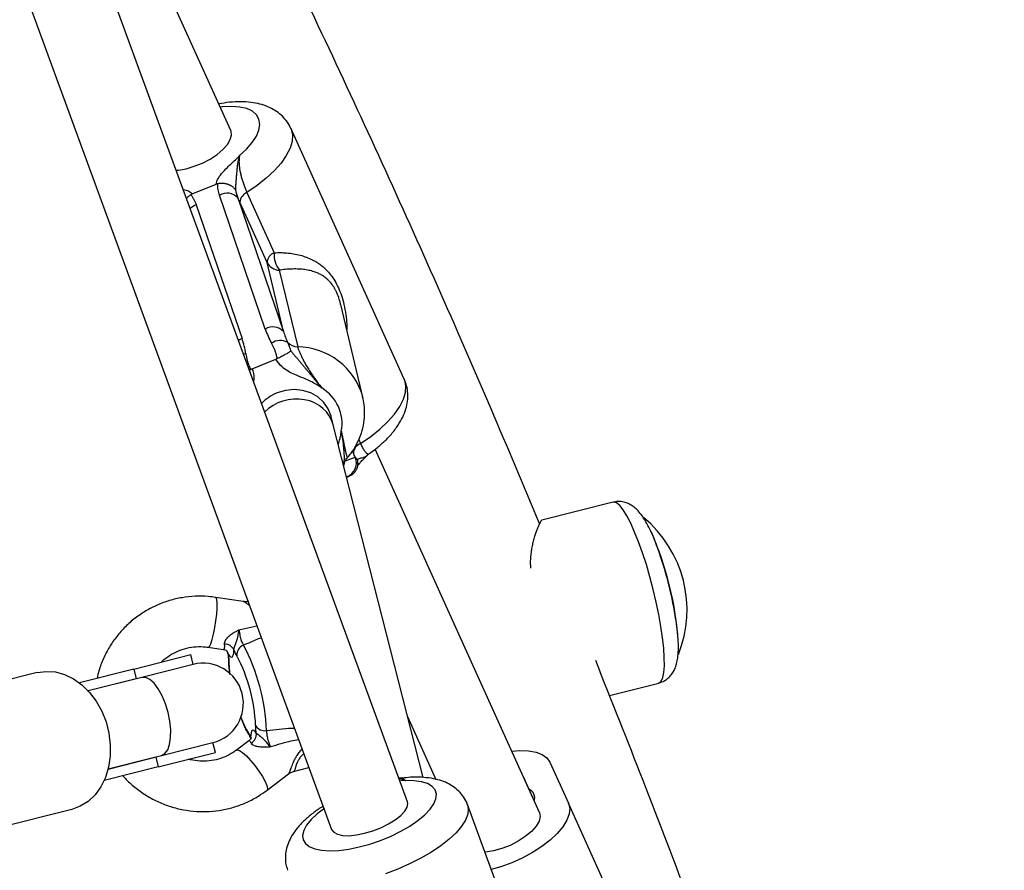
# Model space of a CAD drawing. Units: millimetres. Extents: x 0 to 21668, y 0 to 18237.
# Drawn here: x 10528 to 10723, y 6081 to 6250 of the extents above; entities that cross this region are included whole.
import ezdxf

# ---------------------------------------------------------------- set-up
doc = ezdxf.new("R2010")
doc.units = ezdxf.units.MM

msp = doc.modelspace()

# ---------------------------------------------------------------- linework, layer by layer
at = {"color": 7, "linetype": 'Continuous', "lineweight": 25, "ltscale": 100}
for p, q in [((10569.9, 6228.27), (10537.29, 6300.35)), ((10604.9, 6095.08), (10531.19, 6296.44)), ((10516.16, 6290.94), (10589.87, 6089.58)), ((10604.29, 6178.92), (10581.77, 6228.72)), ((10562.22, 6215.67), (10566.98, 6217.61)), ((10562.22, 6215.67), (10561.95, 6215.53)), ((10576.72, 6188.88), (10567.65, 6215.41)), ((10571.27, 6214.94), (10580.34, 6188.41)), ((10571.66, 6214.06), (10571.27, 6214.94)), ((10573.07, 6215.96), (10578.47, 6204.02)), ((10563.03, 6213.53), (10572.1, 6187)), ((10577.06, 6202.11), (10571.66, 6214.06)), ((10580.34, 6188.41), (10577.06, 6202.11)), ((10579.5, 6200.55), (10583.14, 6185.33)), ((10596.07, 6175.36), (10591.67, 6193.76)), ((10574.13, 6180.98), (10578.79, 6182.88)), ((10578.79, 6182.88), (10579.09, 6183.02)), ((10573.82, 6180.87), (10574.13, 6180.98)), ((10590.19, 6169.85), (10589.78, 6171.54)), ((10608.02, 6099.9), (10590.17, 6169.89)), ((10631.1, 6092.97), (10598.51, 6165.02)), ((10592.82, 6159.5), (10593.2, 6159.65)), ((10593.2, 6159.65), (10593.46, 6159.76)), ((10645.69, 6154.52), (10631.54, 6150.95)), ((10572.34, 6134.8), (10566.9, 6135.63)), ((10565.4, 6125.74), (10568.39, 6125.29)), ((10550.61, 6121.42), (10561.92, 6124.27)), ((10562.41, 6122.33), (10561.92, 6124.27)), ((10531.48, 6120.71), (10507.1, 6114.56)), ((10550.61, 6121.42), (10539.84, 6118.7)), ((10550.61, 6121.42), (10551.1, 6119.48)), ((10562.41, 6122.33), (10552.24, 6119.76)), ((10552.24, 6119.76), (10541.61, 6117.08)), ((10551.1, 6119.48), (10541.61, 6117.08)), ((10644.98, 6116.18), (10654.75, 6118.64)), ((10604.94, 6111.97), (10610.57, 6099.52)), ((10573.42, 6107.17), (10571.01, 6105.34)), ((10556.15, 6104.25), (10566.33, 6106.82)), ((10566.82, 6104.88), (10566.33, 6106.82)), ((10545.53, 6101.57), (10556.15, 6104.25)), ((10555.01, 6103.96), (10545.53, 6101.57)), ((10555.01, 6103.96), (10555.5, 6102.02)), ((10555.5, 6102.02), (10566.82, 6104.88)), ((10555.5, 6102.02), (10544.74, 6099.31)), ((10582.34, 6101.11), (10585.37, 6101.87)), ((10633.18, 6102.93), (10636.84, 6094.83)), ((10577.06, 6097.38), (10581.35, 6100.64)), ((10603.39, 6099.77), (10603.18, 6099.77)), ((10603.8, 6099.81), (10603.39, 6099.79)), ((10627.99, 6099.85), (10629.02, 6097.57)), ((10629.02, 6097.57), (10630.07, 6095.25)), ((10538.33, 6093.56), (10513.96, 6087.41)), ((10636.18, 6041.62), (10616.81, 6094.52)), ((10651.61, 6062.18), (10636.84, 6094.83))]:
    msp.add_line(p, q, dxfattribs=at)
at = {"color": 8, "linetype": 'Continuous', "lineweight": 25, "ltscale": 100}
for p, q in [((10595.24, 6166.95), (10595.59, 6166.17)), ((10594.18, 6164.27), (10593.99, 6164.69)), ((10592.6, 6162.71), (10594.56, 6163.45)), ((10592.92, 6159.55), (10592.82, 6159.51)), ((10571.5, 6129.19), (10575.07, 6130.02))]:
    msp.add_line(p, q, dxfattribs=at)
at = {"color": 8, "linetype": 'Continuous', "lineweight": 25, "ltscale": 100, "flags": 128}
for points in [[(10571.62, 6223.29), (10573.01, 6224.57), (10574.12, 6225.87), (10574.94, 6227.14), (10575.45, 6228.36), (10575.62, 6229.49), (10575.46, 6230.51), (10574.96, 6231.38), (10574.15, 6232.08), (10573.05, 6232.61), (10571.67, 6232.93), (10570.06, 6233.06), (10568.26, 6232.97), (10567.79, 6232.92)], [(10581.78, 6228.7), (10581.85, 6228.53), (10582.1, 6227.38), (10582.02, 6226.11), (10581.62, 6224.74), (10580.89, 6223.29), (10579.85, 6221.81), (10578.52, 6220.3), (10576.92, 6218.81), (10575.1, 6217.35), (10573.07, 6215.96)], [(10572.1, 6187), (10571.57, 6186.75), (10571.38, 6186.63)], [(10572.86, 6183.99), (10572.41, 6183.84), (10572.41, 6183.83)], [(10595.59, 6166.17), (10597.62, 6167.56), (10599.45, 6169.02), (10601.04, 6170.51), (10602.37, 6172.01), (10603.41, 6173.5), (10604.14, 6174.94), (10604.55, 6176.31), (10604.62, 6177.59), (10604.37, 6178.74), (10604.29, 6178.92)], [(10654.75, 6118.64), (10654.82, 6118.67), (10655.24, 6119.02), (10655.55, 6119.71), (10655.77, 6120.73), (10655.87, 6122.06), (10655.86, 6123.67), (10655.75, 6125.53), (10655.52, 6127.61), (10655.2, 6129.86), (10654.77, 6132.24), (10654.26, 6134.71), (10653.67, 6137.21), (10653.01, 6139.7), (10652.3, 6142.13), (10651.55, 6144.46), (10650.77, 6146.63), (10649.98, 6148.6), (10649.2, 6150.34), (10648.43, 6151.81), (10647.7, 6152.99), (10647.02, 6153.84), (10646.4, 6154.36), (10645.86, 6154.54), (10645.69, 6154.52)], [(10565.4, 6125.74), (10565.41, 6125.74), (10565.63, 6125.91), (10565.89, 6126.43), (10566.17, 6127.27), (10566.45, 6128.36), (10566.71, 6129.63), (10566.92, 6130.97), (10567.08, 6132.29), (10567.17, 6133.49), (10567.18, 6134.49), (10567.12, 6135.2), (10566.99, 6135.57), (10566.9, 6135.63)], [(10569.4, 6123.32), (10569.42, 6123.11), (10569.49, 6122.85)], [(10569.49, 6122.85), (10569.58, 6121.5), (10569.71, 6120.34)], [(10571.02, 6105.34), (10571.15, 6105.39), (10571.59, 6105.26), (10572.21, 6104.84), (10572.96, 6104.17), (10573.79, 6103.28), (10574.65, 6102.25), (10575.45, 6101.16), (10576.16, 6100.08), (10576.7, 6099.1), (10577.05, 6098.28), (10577.17, 6097.7), (10577.07, 6097.38)], [(10616.81, 6094.52), (10616.98, 6093.7), (10616.88, 6092.62), (10616.43, 6091.45), (10615.66, 6090.21), (10614.58, 6088.93), (10613.2, 6087.63), (10611.55, 6086.34), (10609.67, 6085.08), (10607.59, 6083.88), (10605.34, 6082.75), (10602.98, 6081.72), (10600.54, 6080.81)]]:
    msp.add_lwpolyline(points, dxfattribs=at)
at = {"color": 7, "linetype": 'Continuous', "lineweight": 25, "ltscale": 100, "flags": 128}
for points in [[(10559.03, 6220.37), (10559.52, 6220.41), (10561.04, 6220.68), (10562.64, 6221.16), (10564.24, 6221.81), (10565.76, 6222.61), (10567.14, 6223.51), (10568.3, 6224.49), (10569.19, 6225.49), (10569.78, 6226.47), (10570.03, 6227.37), (10569.94, 6228.16), (10569.9, 6228.27)], [(10589.78, 6171.54), (10589.77, 6171.6), (10589.22, 6173.04), (10588.33, 6174.33), (10587.14, 6175.4), (10585.72, 6176.21), (10584.12, 6176.7), (10582.42, 6176.87), (10580.7, 6176.71), (10579.05, 6176.21)], [(10531.48, 6120.71), (10533.26, 6120.96), (10535.09, 6120.84), (10536.91, 6120.34), (10538.68, 6119.49), (10540.35, 6118.29), (10541.87, 6116.79), (10543.2, 6115.03), (10544.3, 6113.05), (10545.14, 6110.91), (10545.71, 6108.67), (10545.98, 6106.39), (10545.95, 6104.12), (10545.62, 6101.94), (10544.99, 6099.9), (10544.09, 6098.06), (10542.94, 6096.47), (10541.57, 6095.16), (10540.02, 6094.19), (10538.33, 6093.56)], [(10556.15, 6104.25), (10556.82, 6104.63), (10557.36, 6105.37), (10557.74, 6106.45), (10557.94, 6107.81), (10557.96, 6109.38), (10557.78, 6111.08), (10557.43, 6112.82), (10556.91, 6114.53), (10556.26, 6116.11), (10555.5, 6117.48), (10554.68, 6118.58), (10553.83, 6119.35), (10553.01, 6119.75), (10552.24, 6119.76)], [(10625.61, 6105.11), (10627.18, 6105.24), (10628.91, 6105.19), (10630.42, 6104.93), (10631.65, 6104.46), (10632.58, 6103.78), (10633.18, 6102.93)], [(10588.44, 6093.77), (10586.98, 6092.66), (10585.8, 6091.54), (10584.91, 6090.45), (10584.34, 6089.4), (10584.11, 6088.42), (10584.22, 6087.55), (10584.67, 6086.8), (10585.45, 6086.19), (10586.53, 6085.74), (10587.89, 6085.46), (10589.5, 6085.36), (10591.31, 6085.43), (10593.28, 6085.68), (10595.35, 6086.11), (10597.47, 6086.69), (10599.59, 6087.42), (10601.66, 6088.27), (10603.61, 6089.23), (10605.41, 6090.27), (10607, 6091.36), (10608.34, 6092.48), (10609.39, 6093.59), (10610.14, 6094.67), (10610.57, 6095.69), (10610.65, 6096.62), (10610.39, 6097.45), (10609.79, 6098.14), (10608.88, 6098.68), (10607.67, 6099.06), (10606.2, 6099.26), (10604.5, 6099.29)], [(10598.04, 6089.3), (10599.65, 6089.93), (10601.15, 6090.67), (10602.48, 6091.49), (10603.57, 6092.35), (10604.37, 6093.2), (10604.84, 6094.02), (10604.97, 6094.75), (10604.9, 6095.08)], [(10636.84, 6094.83), (10637.09, 6093.82), (10636.98, 6092.68), (10636.52, 6091.44), (10635.72, 6090.14), (10634.61, 6088.8), (10633.21, 6087.48), (10631.56, 6086.19), (10629.7, 6084.99), (10627.69, 6083.89), (10625.59, 6082.94), (10623.44, 6082.15), (10621.54, 6081.61)], [(10631.1, 6092.97), (10631.24, 6092.16), (10631.01, 6091.24), (10630.42, 6090.23), (10629.5, 6089.19), (10628.29, 6088.18), (10626.86, 6087.25), (10625.27, 6086.43), (10623.62, 6085.78), (10621.97, 6085.32), (10620.41, 6085.08), (10620.27, 6085.07)], [(10589.87, 6089.58), (10589.87, 6089.57), (10590.28, 6089.02), (10591.01, 6088.62), (10592.05, 6088.39), (10593.33, 6088.35), (10594.81, 6088.49), (10596.4, 6088.82), (10598.04, 6089.3)]]:
    msp.add_lwpolyline(points, dxfattribs=at)
at = {"color": 7, "linetype": 'Continuous', "lineweight": 25, "ltscale": 10000}
for centre, radius, start, end in [((10569.16, 6212.88), 2.95, 44.3243, 120.7667), ((10573.96, 6213.83), 2.31, 112.595, 174.401), ((10579.36, 6201.89), 2.31, 112.595, 174.401), ((10583.52, 6203.63), 5.06, 175.5687, 217.4581), ((10579.57, 6203.34), 2.79, 206.097, 268.5833), ((10578.23, 6186.34), 2.95, 44.3243, 120.7667), ((10579.69, 6183.49), 3.11, 62.3908, 124.1177), ((10583.25, 6188.25), 2.92, 223.5139, 267.7375), ((10582.19, 6168.37), 8.45, 111.8699, 137.4002), ((10583.72, 6170.11), 8.22, 349.2898, 59.3886), ((10596.48, 6164.04), 2.31, 112.595, 174.401), ((10591.78, 6162.32), 3, 292.2469, 22.2357), ((10636.62, 6133.15), 23.75, 338.0453, 50.5276), ((10593.04, 6122.16), 65.78, 4.496, 23.6669), ((10585.18, 6120.18), 73.81, 8.5945, 19.1396), ((10568.71, 6124.35), 2, 26.7848, 91.8454), ((10573.15, 6124.23), 2.08, 110.8203, 184.5433), ((10536.05, 6107.29), 40.97, 2.6704, 27.4359), ((10564.37, 6114.58), 8, 284.1702, 104.1702), ((10541.29, 6108.63), 33.55, 2.7306, 27.3757), ((10576.61, 6111.24), 2.07, 209.0422, 280.11), ((10572.91, 6108.49), 2.04, 299.6692, 6.0622), ((10628.26, 6095.83), 1.9, 342.2332, 66.4451)]:
    msp.add_arc(centre, radius, start, end, dxfattribs=at)
at = {"color": 8, "linetype": 'Continuous', "lineweight": 25, "ltscale": 10000}
for centre, radius, start, end in [((10564.64, 6209.47), 4.37, 111.6406, 130.4817), ((10583.01, 6171.8), 13.53, 15.4836, 89.4785), ((10567.81, 6124.15), 1.56, 8.4218, 29.3954), ((10588.2, 6117.81), 17.37, 199.4066, 210.4042), ((10574.69, 6109.22), 1.49, 187.8346, 212.6822)]:
    msp.add_arc(centre, radius, start, end, dxfattribs=at)
at = {"color": 7, "linetype": 'Continuous', "lineweight": 25, "ltscale": 10000}
for centre, major_axis, ratio, start_param, end_param in [((10566.56, 6184.74), (-3.21, 10.25), 0.555497, 4.467798, 4.758671), ((10582.26, 6191.14), (-3.21, 10.25), 0.555497, 1.617079, 1.907952), ((10583.11, 6189.53), (-2.26, 7.75), 0.368972, 1.60905, 1.899923), ((10582.42, 6167.93), (7.77, 1.92), 0.87634, 0.006655, 2.18139), ((10568.22, 6131.14), (-1.87, 7.34), 0.174861, 2.694248, 3.73818), ((10576.07, 6101.94), (-1.87, 7.34), 0.174861, 5.835841, 6.879773)]:
    msp.add_ellipse(centre, major_axis=major_axis, ratio=ratio, start_param=start_param, end_param=end_param, dxfattribs=at)
at = {"color": 8, "linetype": 'Continuous', "lineweight": 25, "ltscale": 10000}
for centre, major_axis, ratio, start_param, end_param in [((10566.32, 6130.66), (-2.18, 5.36), 0.171298, 3.040147, 3.710558), ((10574.17, 6101.46), (-0.68, 5.74), 0.153303, 5.852133, 6.3733)]:
    msp.add_ellipse(centre, major_axis=major_axis, ratio=ratio, start_param=start_param, end_param=end_param, dxfattribs=at)
at = {"color": 7, "linetype": 'Continuous', "lineweight": 25, "ltscale": 100}
for points, knots in [([(10631.11, 6150.29), (10627.93, 6157.87), (10621.32, 6173.62), (10610.91, 6197.45), (10599.96, 6221.79), (10588.71, 6246.05), (10577.17, 6270.21), (10565.33, 6294.3), (10553.2, 6318.29), (10540.78, 6342.18), (10528.05, 6365.98), (10515.73, 6388.49), (10507.5, 6403.01), (10503.73, 6409.67)], [0, 0, 0, 0, 0.086057, 0.178853, 0.271652, 0.364455, 0.457261, 0.550071, 0.642885, 0.735702, 0.828523, 0.921348, 1, 1, 1, 1]), ([(10581.76, 6228.67), (10581.74, 6228.75), (10581.54, 6229.32), (10580.89, 6230.25), (10579.86, 6231.39), (10578.62, 6232.31), (10577.21, 6233.03), (10575.62, 6233.56), (10573.82, 6233.9), (10571.81, 6234.01), (10569.69, 6233.91), (10568.22, 6233.67), (10567.51, 6233.56)], [0, 0, 0, 0, 0.015602, 0.11334, 0.209271, 0.306, 0.40644, 0.513451, 0.629087, 0.752796, 0.880574, 1, 1, 1, 1]), ([(10566.98, 6217.61), (10567.05, 6217.92), (10567.19, 6218.58), (10568.01, 6219.74), (10569.34, 6221.12), (10570.6, 6222.26), (10571.38, 6223.04), (10571.58, 6223.25), (10571.62, 6223.29), (10571.62, 6223.29)], [0, 0, 0, 0, 0.180244, 0.382951, 0.595139, 0.893243, 0.980827, 0.998374, 1, 1, 1, 1]), ([(10571.62, 6223.29), (10571.62, 6223.28), (10571.58, 6223.18), (10571.51, 6222.95), (10571.41, 6222.61), (10571.32, 6222.24), (10571.25, 6221.85), (10571.18, 6221.45), (10571.13, 6221.04), (10571.08, 6220.6), (10571.04, 6220.14), (10571, 6219.67), (10570.96, 6219.05), (10570.9, 6218.3), (10570.84, 6217.58), (10570.79, 6216.98), (10570.79, 6216.68), (10570.79, 6216.51)], [0, 0, 0, 0, 0.00223, 0.068139, 0.134157, 0.200577, 0.267166, 0.330116, 0.39325, 0.456944, 0.520826, 0.58403, 0.644764, 0.762166, 0.870927, 0.923176, 1, 1, 1, 1]), ([(10571.62, 6223.29), (10571.62, 6223.28), (10571.6, 6223.17), (10571.56, 6222.95), (10571.52, 6222.62), (10571.5, 6222.27), (10571.5, 6221.9), (10571.52, 6221.54), (10571.55, 6221.19), (10571.59, 6220.81), (10571.66, 6220.43), (10571.73, 6220.05), (10571.81, 6219.68), (10571.9, 6219.29), (10572.01, 6218.9), (10572.12, 6218.51), (10572.24, 6218.13), (10572.37, 6217.75), (10572.54, 6217.25), (10572.73, 6216.76), (10572.92, 6216.3), (10573.02, 6216.08), (10573.07, 6215.96)], [0, 0, 0, 0, 0.007289, 0.0695, 0.131887, 0.194938, 0.258282, 0.30973, 0.361407, 0.413889, 0.466692, 0.512278, 0.558124, 0.604853, 0.651915, 0.695118, 0.738622, 0.782612, 0.827286, 0.912534, 0.955899, 1, 1, 1, 1]), ([(10567.26, 6217.69), (10567.21, 6217.68), (10567.12, 6217.66), (10567.03, 6217.63), (10566.98, 6217.61)], [0, 0, 0, 0, 0.496916, 1, 1, 1, 1]), ([(10570.79, 6216.51), (10570.79, 6216.51), (10570.77, 6216.54), (10570.7, 6216.63), (10570.58, 6216.77), (10570.42, 6216.93), (10570.25, 6217.07), (10570.06, 6217.21), (10569.86, 6217.33), (10569.65, 6217.43), (10569.43, 6217.53), (10569.2, 6217.61), (10568.97, 6217.67), (10568.73, 6217.72), (10568.49, 6217.75), (10568.24, 6217.77), (10567.99, 6217.78), (10567.75, 6217.77), (10567.5, 6217.74), (10567.34, 6217.71), (10567.26, 6217.69)], [0, 0, 0, 0, 0.004031, 0.037025, 0.098057, 0.159473, 0.222112, 0.285179, 0.344167, 0.403527, 0.46408, 0.525054, 0.583386, 0.642108, 0.702073, 0.762473, 0.820796, 0.879525, 0.93954, 1, 1, 1, 1]), ([(10567.65, 6215.41), (10567.59, 6215.59), (10567.48, 6215.96), (10567.37, 6216.52), (10567.31, 6217.01), (10567.28, 6217.4), (10567.27, 6217.6), (10567.26, 6217.69)], [0, 0, 0, 0, 0.2479159, 0.4972614, 0.7481317, 0.8739339, 1, 1, 1, 1]), ([(10570.79, 6216.51), (10570.86, 6216.24), (10570.97, 6215.84), (10571.13, 6215.32), (10571.22, 6215.07), (10571.27, 6214.94)], [0, 0, 0, 0, 0.499404, 0.749534, 1, 1, 1, 1]), ([(10561.95, 6215.53), (10561.89, 6215.49), (10561.75, 6215.4), (10561.56, 6215.25), (10561.37, 6215.08), (10561.21, 6214.92), (10561.12, 6214.82), (10561.08, 6214.77)], [0, 0, 0, 0, 0.207889, 0.417233, 0.631166, 0.846682, 1, 1, 1, 1]), ([(10561.95, 6215.53), (10562.06, 6215.38), (10562.28, 6215.06), (10562.57, 6214.58), (10562.78, 6214.15), (10562.93, 6213.8), (10563, 6213.62), (10563.03, 6213.53)], [0, 0, 0, 0, 0.249181, 0.498598, 0.748442, 0.874132, 1, 1, 1, 1]), ([(10579.09, 6183.02), (10579.06, 6183.16), (10579, 6183.46), (10578.9, 6183.84), (10578.77, 6184.27), (10578.64, 6184.64), (10578.48, 6185), (10578.36, 6185.27), (10578.18, 6185.62), (10578.04, 6185.89), (10577.94, 6186.06)], [0, 0, 0, 0, 0.135923, 0.271971, 0.362381, 0.543453, 0.63449, 0.725589, 0.817008, 1, 1, 1, 1]), ([(10581.13, 6186.24), (10581.14, 6186.22), (10581.17, 6186.14), (10581.26, 6185.93), (10581.36, 6185.68), (10581.46, 6185.41), (10581.54, 6185.2), (10581.62, 6184.98), (10581.7, 6184.76), (10581.76, 6184.6), (10581.78, 6184.53)], [0, 0, 0, 0, 0.043921, 0.162525, 0.399966, 0.519386, 0.638907, 0.759002, 0.879442, 1, 1, 1, 1]), ([(10583.14, 6185.33), (10583.15, 6185.28), (10583.19, 6185.1), (10583.3, 6184.81), (10583.42, 6184.47), (10583.58, 6184.11), (10583.76, 6183.7), (10584.02, 6183.16), (10584.32, 6182.58), (10584.74, 6181.82), (10585.13, 6181.16), (10585.48, 6180.61), (10585.74, 6180.2), (10586.1, 6179.67), (10586.46, 6179.16), (10586.82, 6178.66), (10587.1, 6178.28), (10587.46, 6177.79), (10587.73, 6177.42), (10587.9, 6177.18)], [0, 0, 0, 0, 0.035375, 0.106969, 0.14327, 0.179372, 0.252371, 0.289317, 0.367134, 0.445969, 0.536109, 0.582251, 0.629975, 0.6756, 0.767148, 0.813454, 0.859809, 0.906485, 1, 1, 1, 1]), ([(10572.86, 6183.99), (10572.87, 6183.96), (10572.9, 6183.74), (10572.96, 6183.43), (10573.03, 6183.05), (10573.1, 6182.77), (10573.17, 6182.49), (10573.26, 6182.22), (10573.35, 6181.94), (10573.47, 6181.63), (10573.62, 6181.27), (10573.75, 6181), (10573.82, 6180.87)], [0, 0, 0, 0, 0.026463, 0.201176, 0.288583, 0.376025, 0.463852, 0.551746, 0.639853, 0.728034, 0.86394, 1, 1, 1, 1]), ([(10579.09, 6183.02), (10579.38, 6183.17), (10579.96, 6183.47), (10580.74, 6183.88), (10581.37, 6184.25), (10581.67, 6184.45), (10581.78, 6184.53), (10581.78, 6184.53)], [0, 0, 0, 0, 0.234549, 0.468158, 0.726843, 0.996855, 1, 1, 1, 1]), ([(10581.78, 6184.53), (10581.82, 6184.49), (10581.92, 6184.36), (10582.09, 6184.14), (10582.38, 6183.8), (10582.75, 6183.38), (10583.18, 6182.88), (10583.59, 6182.4), (10583.97, 6181.94), (10584.32, 6181.51), (10584.67, 6181.09), (10585.07, 6180.61), (10585.5, 6180.09), (10585.97, 6179.52), (10586.44, 6178.96), (10586.86, 6178.45), (10587.25, 6177.99), (10587.56, 6177.61), (10587.77, 6177.35), (10587.87, 6177.22), (10587.9, 6177.19), (10587.9, 6177.18)], [0, 0, 0, 0, 0.0161488, 0.0501085, 0.0841107, 0.1522497, 0.2203532, 0.2884795, 0.344715, 0.4010567, 0.4577724, 0.5146324, 0.5913679, 0.6683979, 0.746135, 0.8240374, 0.8842042, 0.9444073, 0.9855789, 0.9967115, 1, 1, 1, 1]), ([(10587.9, 6177.18), (10587.9, 6177.19), (10587.77, 6177.28), (10587.35, 6177.58), (10586.21, 6178.28), (10584.54, 6179.03), (10582.22, 6179.94), (10580.12, 6181.04), (10579.18, 6182.35), (10578.79, 6182.88)], [0, 0, 0, 0, 0.002613, 0.045346, 0.140614, 0.370138, 0.541331, 0.815228, 1, 1, 1, 1]), ([(10573.52, 6180.78), (10573.54, 6180.79), (10573.64, 6180.82), (10573.74, 6180.85), (10573.82, 6180.87)], [0, 0, 0, 0, 0.213904, 1, 1, 1, 1]), ([(10597.32, 6164.16), (10597.72, 6164.44), (10598.76, 6165.17), (10600.24, 6166.47), (10601.78, 6168.05), (10603.04, 6169.69), (10603.99, 6171.35), (10604.62, 6172.96), (10604.97, 6174.54), (10605.02, 6176.09), (10604.82, 6177.57), (10604.46, 6178.47), (10604.28, 6178.9)], [0, 0, 0, 0, 0.071596, 0.188424, 0.307993, 0.431092, 0.541944, 0.644859, 0.740402, 0.830864, 0.918396, 1, 1, 1, 1]), ([(10592.98, 6163.33), (10593.18, 6163.56), (10593.84, 6164.33), (10594.76, 6165.79), (10595.65, 6167.71), (10596.22, 6169.73), (10596.46, 6171.79), (10596.41, 6173.7), (10596.14, 6174.89), (10596.03, 6175.41)], [0, 0, 0, 0, 0.068409, 0.231259, 0.393697, 0.555118, 0.715417, 0.874634, 1, 1, 1, 1]), ([(10594.56, 6163.45), (10594.5, 6163.58), (10594.37, 6163.85), (10594.25, 6164.13), (10594.18, 6164.27)], [0, 0, 0, 0, 0.49876, 1, 1, 1, 1]), ([(10595.05, 6161.7), (10595.05, 6161.7), (10595.04, 6161.65), (10595.12, 6161.84), (10595.39, 6162.22), (10595.9, 6162.81), (10596.48, 6163.38), (10596.89, 6163.76), (10597.03, 6163.89)], [0, 0, 0, 0, 0.038072, 0.203942, 0.390474, 0.605648, 0.872667, 1, 1, 1, 1]), ([(10597.04, 6163.88), (10597.06, 6163.91), (10597.14, 6164.01), (10597.26, 6164.07), (10597.35, 6164.11)], [0, 0, 0, 0, 0.281172, 1, 1, 1, 1]), ([(10592.29, 6161.46), (10592.29, 6161.48), (10592.28, 6161.58), (10592.31, 6161.97), (10592.5, 6162.58), (10592.74, 6163.08), (10592.97, 6163.28), (10593, 6163.31)], [0, 0, 0, 0, 0.079792, 0.305676, 0.61229, 0.951472, 1, 1, 1, 1]), ([(10593.46, 6159.76), (10593.54, 6159.79), (10593.68, 6159.86), (10593.88, 6159.97), (10594.07, 6160.1), (10594.25, 6160.25), (10594.42, 6160.42), (10594.56, 6160.59), (10594.7, 6160.78), (10594.81, 6160.98), (10594.91, 6161.19), (10594.99, 6161.41), (10595.05, 6161.64), (10595.09, 6161.87), (10595.1, 6162.11), (10595.1, 6162.35), (10595.08, 6162.59), (10595.05, 6162.8), (10595.02, 6162.93), (10595, 6162.98), (10595, 6162.98)], [0, 0, 0, 0, 0.058292, 0.116991, 0.176976, 0.237403, 0.295694, 0.354387, 0.41433, 0.474699, 0.533667, 0.593026, 0.653594, 0.714569, 0.775584, 0.836997, 0.899646, 0.962713, 0.995969, 1, 1, 1, 1]), ([(10594.56, 6163.45), (10594.59, 6163.41), (10594.65, 6163.33), (10594.79, 6163.17), (10594.92, 6163.06), (10595, 6162.98)], [0, 0, 0, 0, 0.249342, 0.499097, 1, 1, 1, 1]), ([(10593.46, 6159.76), (10593.4, 6159.74), (10593.27, 6159.69), (10593.11, 6159.62), (10593.01, 6159.58), (10592.95, 6159.56), (10592.93, 6159.55), (10592.92, 6159.55)], [0, 0, 0, 0, 0.24859, 0.497865, 0.748142, 0.873981, 1, 1, 1, 1]), ([(10654.87, 6144.53), (10654.74, 6144.91), (10654.38, 6145.96), (10653.75, 6147.51), (10653, 6149.2), (10652.19, 6150.72), (10651.39, 6151.98), (10650.57, 6152.95), (10649.75, 6153.68), (10648.86, 6154.22), (10647.83, 6154.58), (10646.74, 6154.71), (10646.03, 6154.57), (10645.7, 6154.51)], [0, 0, 0, 0, 0.065646, 0.181441, 0.299531, 0.421904, 0.553265, 0.657066, 0.734201, 0.80517, 0.872975, 0.939697, 1, 1, 1, 1]), ([(10631.55, 6150.91), (10631.52, 6150.91), (10631.47, 6150.91), (10631.31, 6150.66), (10631.09, 6150.27), (10630.84, 6149.72), (10630.56, 6149.05), (10630.3, 6148.32), (10630.04, 6147.5), (10629.8, 6146.59), (10629.59, 6145.62), (10629.42, 6144.58), (10629.31, 6143.45), (10629.25, 6142.42), (10629.31, 6141.71), (10629.33, 6141.45)], [0, 0, 0, 0, 0.070506, 0.152197, 0.234573, 0.3344, 0.412398, 0.491214, 0.570426, 0.650443, 0.724983, 0.800325, 0.876111, 0.952905, 1, 1, 1, 1]), ([(10566.9, 6135.63), (10566.39, 6135.69), (10565.02, 6135.87), (10562.78, 6135.9), (10560.21, 6135.63), (10557.69, 6135.04), (10555.27, 6134.16), (10552.99, 6132.98), (10550.86, 6131.54), (10548.93, 6129.84), (10547.22, 6127.92), (10545.76, 6125.8), (10544.58, 6123.52), (10543.76, 6121.43), (10543.46, 6120.09), (10543.35, 6119.58)], [0, 0, 0, 0, 0.049155, 0.13128, 0.213397, 0.295453, 0.37745, 0.459396, 0.541302, 0.623181, 0.705046, 0.786909, 0.868788, 0.950697, 1, 1, 1, 1]), ([(10573.38, 6134.89), (10573.24, 6134.85), (10572.9, 6134.73), (10572.55, 6134.78), (10572.34, 6134.82)], [0, 0, 0, 0, 0.3855213, 1, 1, 1, 1]), ([(10654.73, 6118.67), (10654.86, 6118.7), (10655.37, 6118.79), (10656.15, 6119.23), (10656.98, 6119.91), (10657.59, 6120.71), (10658.03, 6121.57), (10658.35, 6122.54), (10658.57, 6123.73), (10658.67, 6125.16), (10658.65, 6126.91), (10658.51, 6128.76), (10658.33, 6130.13), (10658.25, 6130.78)], [0, 0, 0, 0, 0.023802, 0.096369, 0.164779, 0.232635, 0.30397, 0.384599, 0.4846, 0.619509, 0.746688, 0.87988, 1, 1, 1, 1]), ([(10568.65, 6126.34), (10568.64, 6126.38), (10568.64, 6126.46), (10568.64, 6126.58), (10568.66, 6126.7), (10568.7, 6126.84), (10568.75, 6126.98), (10568.83, 6127.13), (10568.91, 6127.27), (10569.02, 6127.42), (10569.12, 6127.55), (10569.22, 6127.66), (10569.31, 6127.75), (10569.4, 6127.84), (10569.49, 6127.93), (10569.62, 6128.04), (10569.79, 6128.18), (10569.98, 6128.32), (10570.15, 6128.43), (10570.29, 6128.53), (10570.44, 6128.62), (10570.64, 6128.74), (10570.9, 6128.88), (10571.2, 6129.03), (10571.39, 6129.13), (10571.49, 6129.18), (10571.5, 6129.19), (10571.5, 6129.19)], [0, 0, 0, 0, 0.038325, 0.076908, 0.116325, 0.156039, 0.201267, 0.244027, 0.28714, 0.331295, 0.375775, 0.4062, 0.434004, 0.461867, 0.489892, 0.517965, 0.575182, 0.632697, 0.669722, 0.706798, 0.744003, 0.781242, 0.856411, 0.931725, 0.99286, 0.997332, 1, 1, 1, 1]), ([(10570.49, 6125.25), (10570.49, 6125.3), (10570.5, 6125.42), (10570.54, 6125.58), (10570.58, 6125.71), (10570.63, 6125.85), (10570.69, 6126.02), (10570.76, 6126.19), (10570.82, 6126.35), (10570.91, 6126.59), (10571.01, 6126.87), (10571.1, 6127.17), (10571.2, 6127.55), (10571.3, 6128.02), (10571.38, 6128.45), (10571.42, 6128.74), (10571.45, 6128.86), (10571.44, 6129), (10571.67, 6128.94), (10571.6, 6129.03), (10571.57, 6129.09), (10571.49, 6129.13), (10571.5, 6129.18), (10571.5, 6129.19)], [0, 0, 0, 0, 0.061313, 0.118984, 0.14701, 0.174852, 0.23921, 0.27598, 0.302269, 0.358787, 0.444706, 0.501617, 0.569605, 0.705907, 0.819986, 0.865786, 0.894505, 0.908862, 0.946627, 0.956321, 0.966016, 0.997398, 1, 1, 1, 1]), ([(10571.5, 6129.19), (10571.53, 6128.95), (10571.6, 6128.39), (10571.8, 6127.51), (10572.09, 6126.67), (10572.31, 6126.34), (10572.41, 6126.17)], [0, 0, 0, 0, 0.192629, 0.462978, 0.731443, 1, 1, 1, 1]), ([(10556.14, 6122.81), (10556.19, 6122.87), (10556.65, 6123.38), (10557.73, 6124.14), (10559.35, 6125.03), (10561.12, 6125.61), (10562.97, 6125.89), (10564.41, 6125.87), (10565.22, 6125.76), (10565.4, 6125.74)], [0, 0, 0, 0, 0.02184, 0.206618, 0.391621, 0.576524, 0.761094, 0.945164, 1, 1, 1, 1]), ([(10568.35, 6125.28), (10568.37, 6125.28), (10568.59, 6125.29), (10568.9, 6125.13), (10569.15, 6124.96), (10569.16, 6124.94), (10569.17, 6124.93)], [0, 0, 0, 0, 0.036259, 0.399238, 0.722741, 1, 1, 1, 1]), ([(10569.1, 6125.02), (10569.19, 6124.85), (10569.28, 6124.68), (10569.28, 6124.57), (10569.28, 6124.57)], [0, 0, 0, 0, 0.98942, 1, 1, 1, 1]), ([(10569.27, 6124.59), (10569.29, 6124.49), (10569.36, 6124.06), (10569.39, 6123.6), (10569.39, 6123.38), (10569.39, 6123.32)], [0, 0, 0, 0, 0.187499, 0.794589, 1, 1, 1, 1]), ([(10571.08, 6124.06), (10570.92, 6124.35), (10570.73, 6124.68), (10570.52, 6125.17), (10570.49, 6125.25)], [0, 0, 0, 0, 0.8357, 1, 1, 1, 1]), ([(10569.35, 6124.38), (10569.37, 6124.28), (10569.45, 6123.71), (10569.47, 6123.24), (10569.49, 6122.85)], [0, 0, 0, 0, 0.1643, 1, 1, 1, 1]), ([(10569.4, 6123.29), (10569.41, 6123.07), (10569.43, 6122.41), (10569.51, 6121.44), (10569.63, 6120.63), (10569.67, 6120.36)], [0, 0, 0, 0, 0.253245, 0.760272, 1, 1, 1, 1]), ([(10723.3, 5883.06), (10721.78, 5888.59), (10717.94, 5902.53), (10711.43, 5924.82), (10703.83, 5949.94), (10695.9, 5974.99), (10687.67, 5999.98), (10679.14, 6024.91), (10670.3, 6049.78), (10661.15, 6074.57), (10651.83, 6099.02), (10645.41, 6115.15), (10642.25, 6123.08)], [0, 0, 0, 0, 0.068334, 0.172239, 0.276147, 0.380059, 0.483974, 0.587892, 0.691815, 0.795741, 0.89967, 1, 1, 1, 1]), ([(10571.78, 6112.01), (10571.84, 6111.83), (10572.08, 6111.15), (10572.53, 6110.11), (10573.01, 6109.11), (10573.32, 6108.6), (10573.43, 6108.42)], [0, 0, 0, 0, 0.118176, 0.457278, 0.805068, 1, 1, 1, 1]), ([(10573.21, 6109.02), (10573.37, 6108.73), (10573.57, 6108.39), (10573.77, 6107.91), (10573.8, 6107.83)], [0, 0, 0, 0, 0.8357, 1, 1, 1, 1]), ([(10574.94, 6108.7), (10574.93, 6108.8), (10574.84, 6109.37), (10574.82, 6109.84), (10574.8, 6110.23)], [0, 0, 0, 0, 0.1643, 1, 1, 1, 1]), ([(10576.98, 6109.2), (10576.98, 6108.96), (10576.98, 6108.48), (10577.17, 6107.54), (10577.44, 6106.67), (10577.66, 6106.16), (10577.75, 6105.95)], [0, 0, 0, 0, 0.2685568, 0.5370217, 0.807371, 1, 1, 1, 1]), ([(10573.93, 6107.84), (10573.93, 6107.83), (10573.93, 6107.83), (10573.79, 6107.55), (10573.59, 6107.25), (10573.4, 6107.16), (10573.4, 6107.16)], [0, 0, 0, 0, 0.267799, 0.601556, 0.989093, 1, 1, 1, 1]), ([(10573.43, 6108.42), (10573.48, 6108.35), (10573.57, 6108.19), (10573.74, 6107.86), (10573.84, 6107.58), (10573.86, 6107.52)], [0, 0, 0, 0, 0.382166, 0.88153, 1, 1, 1, 1]), ([(10577.75, 6105.95), (10577.75, 6105.95), (10577.66, 6106.05), (10577.22, 6106.56), (10576.6, 6107.34), (10575.91, 6107.92), (10575.51, 6108.21), (10575.18, 6108.45), (10575.02, 6108.61), (10574.94, 6108.7)], [0, 0, 0, 0, 0.0027107, 0.1009288, 0.4796415, 0.6865702, 0.7139531, 0.8476974, 1, 1, 1, 1]), ([(10571.01, 6105.34), (10570.8, 6105.18), (10570.08, 6104.67), (10568.75, 6103.96), (10566.98, 6103.38), (10565.13, 6103.1), (10563.26, 6103.12), (10562.04, 6103.39), (10561.44, 6103.52)], [0, 0, 0, 0, 0.080355, 0.265377, 0.450466, 0.63522, 0.819474, 1, 1, 1, 1]), ([(10577.75, 6105.95), (10577.75, 6105.95), (10577.74, 6105.95), (10577.63, 6105.94), (10577.06, 6105.91), (10576.14, 6105.88), (10575.3, 6105.99), (10574.72, 6106.14), (10574.42, 6106.26), (10574.09, 6106.47), (10574, 6106.61), (10573.92, 6106.72)], [0, 0, 0, 0, 0.002676, 0.007161, 0.068481, 0.367841, 0.594116, 0.624633, 0.798826, 0.84419, 1, 1, 1, 1]), ([(10581.37, 6100.62), (10581.45, 6100.69), (10581.71, 6100.92), (10582.09, 6101.02), (10582.34, 6101.1)], [0, 0, 0, 0, 0.31245, 1, 1, 1, 1]), ([(10548.47, 6100.25), (10548.69, 6099.99), (10549.48, 6099.08), (10551.07, 6097.72), (10553.21, 6096.22), (10555.52, 6095), (10557.95, 6094.07), (10560.47, 6093.44), (10563.05, 6093.12), (10565.64, 6093.11), (10568.21, 6093.42), (10570.71, 6094.04), (10573.12, 6094.96), (10575.25, 6096.08), (10576.5, 6096.98), (10577.06, 6097.38)], [0, 0, 0, 0, 0.031837, 0.114036, 0.196234, 0.278417, 0.360571, 0.442687, 0.524753, 0.606763, 0.688712, 0.7706, 0.852431, 0.934211, 1, 1, 1, 1]), ([(10616.79, 6094.52), (10616.77, 6094.59), (10616.62, 6095.15), (10616.06, 6096.07), (10615.15, 6097.19), (10614.03, 6098.11), (10612.76, 6098.83), (10611.3, 6099.39), (10609.61, 6099.78), (10607.68, 6099.97), (10605.73, 6099.98), (10604.38, 6099.83), (10603.81, 6099.77)], [0, 0, 0, 0, 0.015381, 0.112609, 0.207443, 0.302919, 0.402514, 0.510075, 0.629218, 0.760344, 0.896948, 1, 1, 1, 1]), ([(10588.18, 6094.2), (10588.09, 6094.14), (10587.34, 6093.7), (10586.08, 6092.77), (10584.43, 6091.39), (10583.06, 6089.93), (10582, 6088.44), (10581.27, 6086.99), (10580.82, 6085.54), (10580.66, 6084.09), (10580.73, 6082.72), (10581.02, 6081.88), (10581.15, 6081.5)], [0, 0, 0, 0, 0.017753, 0.144724, 0.275496, 0.411724, 0.532766, 0.641175, 0.740225, 0.833668, 0.924157, 1, 1, 1, 1])]:
    msp.add_open_spline(points, degree=3, knots=knots, dxfattribs=at)
at = {"color": 8, "linetype": 'Continuous', "lineweight": 25, "ltscale": 100}
for points, knots in [([(10560.44, 6216.53), (10560.84, 6216.46), (10561.66, 6216.32), (10562.03, 6215.89), (10562.22, 6215.67)], [0, 0, 0, 0, 0.4992569, 1, 1, 1, 1]), ([(10578.47, 6204.02), (10578.9, 6204.03), (10579.74, 6204.06), (10581.03, 6203.99), (10582.34, 6203.83), (10583.65, 6203.54), (10584.9, 6203.14), (10585.98, 6202.67), (10586.93, 6202.14), (10587.74, 6201.58), (10588.51, 6200.93), (10589.31, 6200.11), (10590.12, 6199.08), (10590.89, 6197.79), (10591.55, 6196.32), (10592.12, 6194.63), (10592.56, 6192.74), (10592.8, 6190.84), (10592.89, 6189.48), (10592.88, 6188.82), (10592.88, 6188.71)], [0, 0, 0, 0, 0.050273, 0.100941, 0.160991, 0.221515, 0.283367, 0.34563, 0.392984, 0.440539, 0.488801, 0.537365, 0.598904, 0.661515, 0.723403, 0.786664, 0.858245, 0.931168, 0.987989, 1, 1, 1, 1]), ([(10591.66, 6193.76), (10591.64, 6193.86), (10591.57, 6194.21), (10591.32, 6195), (10591, 6195.88), (10590.61, 6196.68), (10590.19, 6197.41), (10589.72, 6198.04), (10589.14, 6198.66), (10588.58, 6199.14), (10587.9, 6199.59), (10587.19, 6199.96), (10586.36, 6200.28), (10585.39, 6200.54), (10584.28, 6200.72), (10583.08, 6200.8), (10581.88, 6200.79), (10580.68, 6200.71), (10579.9, 6200.6), (10579.5, 6200.55)], [0, 0, 0, 0, 0.015767, 0.051734, 0.124506, 0.161471, 0.197675, 0.270918, 0.30794, 0.366514, 0.426024, 0.485917, 0.546526, 0.62506, 0.704084, 0.784669, 0.865848, 0.932687, 1, 1, 1, 1]), ([(10574.13, 6180.98), (10574.17, 6180.85), (10574.41, 6180.05), (10574.54, 6179.17), (10574.38, 6178.47), (10574.38, 6178.45)], [0, 0, 0, 0, 0.163535, 0.980536, 1, 1, 1, 1]), ([(10591.17, 6165.97), (10591.31, 6166.36), (10591.5, 6166.88), (10591.66, 6167.67), (10591.74, 6168.15), (10591.78, 6168.48), (10591.79, 6168.57), (10591.79, 6168.58)], [0, 0, 0, 0, 0.447949, 0.618226, 0.898981, 0.989744, 1, 1, 1, 1]), ([(10591.79, 6168.58), (10591.81, 6168.51), (10591.88, 6168.17), (10591.98, 6167.71), (10592.09, 6167.19), (10592.17, 6166.8), (10592.24, 6166.42), (10592.32, 6166.05), (10592.39, 6165.69), (10592.47, 6165.34), (10592.54, 6164.99), (10592.62, 6164.67), (10592.69, 6164.37), (10592.75, 6164.11), (10592.81, 6163.89), (10592.87, 6163.65), (10592.93, 6163.44), (10592.98, 6163.31), (10592.98, 6163.33), (10592.98, 6163.33)], [0, 0, 0, 0, 0.028116, 0.132888, 0.185447, 0.238038, 0.290872, 0.34377, 0.397016, 0.450378, 0.505771, 0.561619, 0.617726, 0.674404, 0.72201, 0.769879, 0.865128, 0.953297, 1, 1, 1, 1]), ([(10591.79, 6168.58), (10591.8, 6168.57), (10591.8, 6168.54), (10591.82, 6168.42), (10591.88, 6168.08), (10591.97, 6167.5), (10592.07, 6166.77), (10592.14, 6166.15), (10592.19, 6165.66), (10592.23, 6165.3), (10592.26, 6164.95), (10592.29, 6164.58), (10592.31, 6164.2), (10592.33, 6163.82), (10592.34, 6163.45), (10592.34, 6163.1), (10592.32, 6162.76), (10592.3, 6162.43), (10592.27, 6162.1), (10592.26, 6161.87), (10592.26, 6161.74), (10592.26, 6161.73)], [0, 0, 0, 0, 0.003492, 0.010924, 0.046262, 0.127995, 0.224145, 0.320487, 0.369071, 0.417704, 0.466511, 0.515387, 0.574396, 0.633549, 0.693118, 0.752811, 0.81321, 0.873651, 0.934075, 0.994514, 1, 1, 1, 1]), ([(10595.59, 6166.17), (10595.63, 6166.1), (10595.73, 6165.88), (10595.89, 6165.55), (10596.05, 6165.25), (10596.22, 6164.96), (10596.4, 6164.68), (10596.57, 6164.46), (10596.7, 6164.31), (10596.83, 6164.19), (10596.98, 6164.1), (10597.17, 6164.05), (10597.27, 6164.11), (10597.33, 6164.14)], [0, 0, 0, 0, 0.047755, 0.141326, 0.231153, 0.275329, 0.392635, 0.502182, 0.554677, 0.616248, 0.735824, 0.84975, 1, 1, 1, 1]), ([(10595, 6162.98), (10595.06, 6163.03), (10595.28, 6163.2), (10595.92, 6163.36), (10596.58, 6163.49), (10596.87, 6163.81), (10596.99, 6163.93)], [0, 0, 0, 0, 0.125111, 0.452693, 0.780069, 1, 1, 1, 1]), ([(10573.61, 6134.01), (10573.57, 6134.04), (10573.45, 6134.12), (10573.29, 6134.24), (10573.11, 6134.37), (10572.94, 6134.49), (10572.78, 6134.6), (10572.63, 6134.69), (10572.5, 6134.75), (10572.4, 6134.79), (10572.35, 6134.8), (10572.34, 6134.8)], [0, 0, 0, 0, 0.066315, 0.184026, 0.302544, 0.422328, 0.543856, 0.670486, 0.798184, 0.929312, 1, 1, 1, 1]), ([(10575.93, 6127.66), (10575.91, 6127.65), (10575.52, 6127.47), (10574.73, 6127.12), (10573.58, 6126.63), (10572.8, 6126.32), (10572.41, 6126.17)], [0, 0, 0, 0, 0.018918, 0.344701, 0.672138, 1, 1, 1, 1]), ([(10569.35, 6124.38), (10569.34, 6124.4), (10569.3, 6124.45), (10569.29, 6124.53), (10569.28, 6124.57)], [0, 0, 0, 0, 0.385149, 1, 1, 1, 1]), ([(10576.98, 6109.2), (10578.64, 6109.43), (10580.5, 6109.68), (10582.32, 6109.68), (10582.51, 6109.68)], [0, 0, 0, 0, 0.895618, 1, 1, 1, 1]), ([(10583.35, 6107.38), (10582.84, 6107.29), (10580.97, 6106.95), (10579.1, 6106.37), (10577.75, 6105.95)], [0, 0, 0, 0, 0.276161, 1, 1, 1, 1]), ([(10581.35, 6100.64), (10581.35, 6100.64), (10581.37, 6100.65), (10581.42, 6100.7), (10581.48, 6100.8), (10581.55, 6100.94), (10581.61, 6101.1), (10581.68, 6101.28), (10581.77, 6101.54), (10581.87, 6101.84), (10582.01, 6102.24), (10582.15, 6102.58), (10582.31, 6102.96), (10582.45, 6103.28), (10582.63, 6103.61), (10582.82, 6103.95), (10583.04, 6104.3), (10583.28, 6104.65), (10583.55, 6105), (10583.8, 6105.3), (10583.96, 6105.47), (10584.03, 6105.54)], [0, 0, 0, 0, 0.0045401, 0.0542888, 0.1045154, 0.1562706, 0.2085577, 0.2530878, 0.297948, 0.3858258, 0.4289703, 0.5160349, 0.5600167, 0.613312, 0.6670353, 0.7219423, 0.7771913, 0.8378215, 0.8987365, 0.9603292, 1, 1, 1, 1]), ([(10584.35, 6104.67), (10584.32, 6104.65), (10584.21, 6104.54), (10584.01, 6104.34), (10583.77, 6104.06), (10583.52, 6103.74), (10583.33, 6103.44), (10583.19, 6103.18), (10583.1, 6102.99), (10582.98, 6102.72), (10582.88, 6102.44), (10582.79, 6102.17), (10582.73, 6101.96), (10582.66, 6101.73), (10582.59, 6101.49), (10582.52, 6101.31), (10582.45, 6101.19), (10582.4, 6101.14), (10582.36, 6101.11), (10582.34, 6101.11), (10582.34, 6101.11)], [0, 0, 0, 0, 0.015209, 0.078676, 0.142572, 0.198005, 0.283341, 0.323781, 0.356598, 0.39986, 0.487343, 0.531613, 0.589414, 0.647805, 0.718754, 0.82896, 0.884945, 0.941783, 0.985947, 1, 1, 1, 1]), ([(10604.5, 6099.29), (10604.49, 6099.29), (10604.45, 6099.29), (10604.19, 6099.31), (10603.81, 6099.33), (10603.46, 6099.34), (10603.34, 6099.34)], [0, 0, 0, 0, 0.010267, 0.121029, 0.673919, 1, 1, 1, 1]), ([(10603.39, 6099.76), (10603.43, 6099.76), (10603.5, 6099.76), (10603.63, 6099.73), (10603.77, 6099.69), (10603.91, 6099.63), (10604.07, 6099.55), (10604.24, 6099.46), (10604.38, 6099.37), (10604.47, 6099.31), (10604.49, 6099.29), (10604.5, 6099.29)], [0, 0, 0, 0, 0.111696, 0.242641, 0.373805, 0.505584, 0.637546, 0.786668, 0.935985, 0.994005, 1, 1, 1, 1]), ([(10603.81, 6099.78), (10603.82, 6099.78), (10603.85, 6099.79), (10603.93, 6099.76), (10604.03, 6099.69), (10604.17, 6099.59), (10604.32, 6099.45), (10604.44, 6099.34), (10604.5, 6099.29)], [0, 0, 0, 0, 0.0913715, 0.245628, 0.4321343, 0.619596, 0.8094852, 1, 1, 1, 1])]:
    msp.add_open_spline(points, degree=3, knots=knots, dxfattribs=at)

doc.saveas('drawing.dxf')
